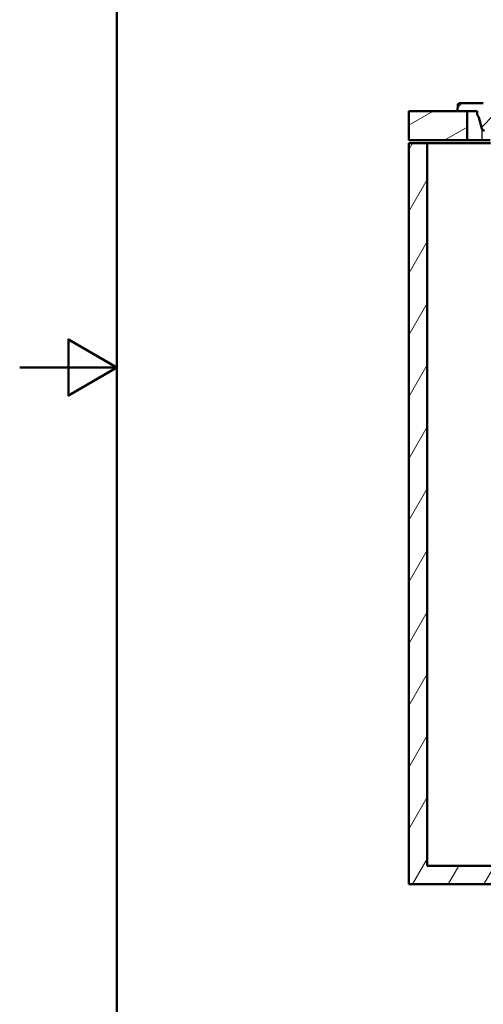
# Model space of a CAD drawing. Units: millimetres. Extents: x 0 to 2100, y 0 to 2970.
# Drawn here: x 0 to 477, y 830 to 1843 of the extents above; entities that cross this region are included whole.
import ezdxf

# ---------------------------------------------------------------- set-up
doc = ezdxf.new("R2010")
doc.units = ezdxf.units.MM
doc.header["$LTSCALE"] = 10
for name, color, linetype, lineweight in [('Hatch', 7, 'Continuous', 9), ('Sketch Geometry(ISO)', 7, 'Continuous', 50), ('Visible Edges(ISO)', 7, 'Continuous', 50), ('Visible Tangent Edges(ISO)', 7, 'Continuous', 25)]:
    doc.layers.add(name, color=color, linetype=linetype, lineweight=lineweight)

# ---------------------------------------------------------------- blocks, each defined once
blk = doc.blocks.new('Borders Default Border')
at = {"layer": 'Sketch Geometry(ISO)', "flags": 128}
for points in [[(10, 10), (10, 287), (200, 287), (200, 10), (10, 10)], [(0, 148.5), (10, 148.5), (5, 151.39), (5, 145.61), (10, 148.5)]]:
    blk.add_lwpolyline(points, dxfattribs=at)

msp = doc.modelspace()

# ---------------------------------------------------------------- hatches: boundary and pattern name
at = {"layer": 'Hatch'}
h = msp.add_hatch(dxfattribs=at)
h.set_pattern_fill('ANSI31', color=256, scale=254, style=0)
h.set_pattern_definition([(45, (0, 0), (-22.45064, 22.45064), [])])
edge = h.paths.add_edge_path()
edge.add_line((545.33, 1517.41), (556.97, 1517.41))
edge.add_line((556.97, 1517.41), (556.48, 1524.52))
edge.add_ellipse((555.48, 1524.45), major_axis=(-0.07, 0.998), ratio=1, start_angle=270, end_angle=341)
edge.add_line((555.74, 1525.41), (550.52, 1526.81))
edge.add_line((550.52, 1526.81), (544.34, 1527.55))
edge.add_line((544.34, 1527.55), (544.43, 1528.24))
edge.add_line((544.43, 1528.24), (545.17, 1528.24))
edge.add_line((545.17, 1528.24), (544.18, 1528.51))
edge.add_ellipse((544.44, 1529.47), major_axis=(-0.966, 0.259), ratio=1, start_angle=60, end_angle=90, ccw=False)
edge.add_line((543.74, 1528.77), (542.19, 1530.31))
edge.add_ellipse((542.9, 1531.02), major_axis=(-0.707, 0.707), ratio=1, start_angle=49, end_angle=90, ccw=False)
edge.add_line((541.9, 1530.95), (541.72, 1533.49))
edge.add_ellipse((538.23, 1533.24), major_axis=(-0.24, 3.49), ratio=1, start_angle=270, end_angle=353)
edge.add_line((538.41, 1536.74), (518.53, 1537.78))
edge.add_line((518.53, 1537.78), (518.53, 1537.79))
edge.add_spline(control_points=[(518.53, 1537.79), (516.98, 1537.87), (515.46, 1538.19), (512.46, 1539.32), (511.02, 1540.16), (508.21, 1542.48), (506.95, 1544.05), (505.11, 1547.57), (504.54, 1549.49), (504.37, 1551.46)], knot_values=[-2.1530194, -2.1530194, -2.1530194, -2.1530194, -1.6881331, -1.6881331, -1.1917469, -1.1917469, -0.5946361, -0.5946361, 0, 0, 0, 0], degree=3, periodic=0)
edge.add_line((504.37, 1551.46), (487.29, 1746.75))
edge.add_ellipse((485.29, 1746.58), major_axis=(-0.17, 1.99), ratio=1, start_angle=270, end_angle=355)
edge.add_line((485.29, 1748.58), (480.96, 1748.58))
edge.add_ellipse((480.96, 1750.58), major_axis=(-2, 0), ratio=1, start_angle=5, end_angle=90, ccw=False)
edge.add_line((478.97, 1750.4), (478.59, 1754.75))
edge.add_ellipse((476.59, 1754.58), major_axis=(-0.17, 1.99), ratio=1, start_angle=270, end_angle=355)
edge.add_line((476.59, 1756.58), (451.88, 1756.58))
edge.add_ellipse((451.88, 1755.08), major_axis=(-1.5, 0), ratio=1, start_angle=270, end_angle=356)
edge.add_line((450.39, 1755.18), (449.93, 1748.58))
edge.add_line((449.93, 1748.58), (459.93, 1748.58))
edge.add_line((459.93, 1748.58), (470.43, 1748.58))
edge.add_line((470.43, 1748.58), (470.43, 1744.74))
edge.add_ellipse((466.1, 1740.58), major_axis=(4.16, -4.32), ratio=1, start_angle=61.10902, end_angle=90, ccw=False)
edge.add_line((471.9, 1742.13), (474.94, 1730.79))
edge.add_ellipse((477.83, 1731.56), major_axis=(0.78, -2.9), ratio=1, start_angle=270, end_angle=341.94457)
edge.add_ellipse((477.35, 1722.58), major_axis=(5.99, -0.32), ratio=1, start_angle=8.05543, end_angle=90, ccw=False)
edge.add_line((483.33, 1723.1), (498.75, 1546.91))
edge.add_spline(control_points=[(498.75, 1546.91), (498.93, 1544.75), (499.46, 1542.63), (501.19, 1538.5), (502.43, 1536.52), (505.82, 1532.71), (508.07, 1531.02), (513.09, 1528.61), (515.8, 1527.92), (518.57, 1527.77)], knot_values=[-3.0142483, -3.0142483, -3.0142483, -3.0142483, -2.3634569, -2.3634569, -1.6685683, -1.6685683, -0.8325704, -0.8325704, -0.0000135, -0.0000135, -0.0000135, -0.0000135], degree=3, periodic=0)
edge.add_line((518.57, 1527.77), (518.57, 1527.76))
edge.add_line((518.57, 1527.76), (526.34, 1527.36))
edge.add_ellipse((525.82, 1517.37), major_axis=(9.99, -0.52), ratio=1, start_angle=38.84983, end_angle=90, ccw=False)
edge.add_ellipse((542.03, 1529.08), major_axis=(5.86, -8.11), ratio=1, start_angle=270, end_angle=309.15017)
edge.add_line((539.44, 1519.42), (543.5, 1518.34))
edge.add_ellipse((542.21, 1513.51), major_axis=(1.29, 4.83), ratio=1, start_angle=336.33927, end_angle=360, ccw=False)
h = msp.add_hatch(dxfattribs=at)
h.set_pattern_fill('ANSI31', color=256, scale=254, angle=165, style=0)
h.set_pattern_definition([(210, (0, 0), (15.875, -27.4963), [])])
h.paths.add_polyline_path([(399.93, 1748.58), (399.93, 1718.58), (459.93, 1718.58), (459.93, 1748.58), (449.93, 1748.58)])
h = msp.add_hatch(dxfattribs=at)
h.set_pattern_fill('ANSI31', color=256, scale=254, angle=15, style=0)
h.set_pattern_definition([(60, (0, 0), (-27.4963, 15.875), [])])
h.paths.add_polyline_path([(566.93, 848.58), (566.93, 953.58), (906.93, 953.58), (906.93, 848.58), (925.93, 848.58), (925.93, 953.58), (956.93, 953.58), (956.93, 972.58), (418.93, 972.58), (418.93, 1715.58), (399.93, 1715.58), (399.93, 953.58), (547.93, 953.58), (547.93, 848.58)])

# ---------------------------------------------------------------- linework, layer by layer
at = {"layer": 'Visible Edges(ISO)'}
for p, q in [((450.39, 1755.18), (449.93, 1748.58)), ((476.59, 1756.58), (451.88, 1756.58)), ((399.93, 1748.58), (399.93, 1718.58)), ((459.93, 1748.58), (399.93, 1748.58)), ((449.93, 1748.58), (470.43, 1748.58)), ((459.93, 1718.58), (459.93, 1748.58)), ((470.43, 1748.58), (470.43, 1744.74)), ((471.9, 1742.13), (474.94, 1730.79)), ((399.93, 1718.58), (459.93, 1718.58)), ((418.93, 1715.58), (399.93, 1715.58)), ((399.93, 1715.58), (399.93, 953.58)), ((418.93, 972.58), (418.93, 1715.58)), ((418.93, 1715.58), (483.99, 1715.58)), ((474.93, 1718.58), (459.93, 1718.58)), ((483.73, 1718.58), (474.93, 1718.58)), ((956.93, 972.58), (418.93, 972.58)), ((399.93, 953.58), (547.93, 953.58))]:
    msp.add_line(p, q, dxfattribs=at)
for centre, radius, start, end in [((451.88, 1755.08), 1.5, 90, 176), ((466.1, 1740.58), 6, 15, 43.89098), ((477.83, 1731.56), 3, 195, 266.94457)]:
    msp.add_arc(centre, radius, start, end, dxfattribs=at)
at = {"layer": 'Visible Tangent Edges(ISO)'}
msp.add_line((474.93, 1730.83), (474.93, 1718.58), dxfattribs=at)

# ---------------------------------------------------------------- block references
at = {"xscale": 10, "yscale": 10, "zscale": 10}
msp.add_blockref('Borders Default Border', (0, 0), dxfattribs=at)

doc.saveas('drawing.dxf')
